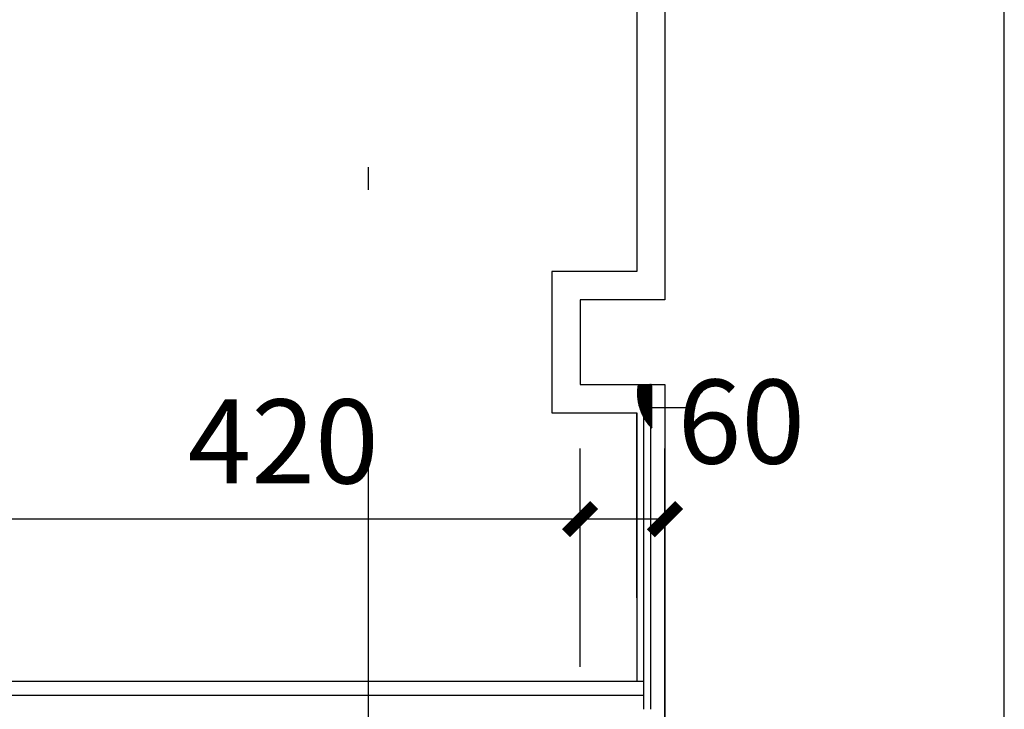
# Model space of a CAD drawing. Extents: x 1580661 to 2373886, y -337155 to 43846.
# Drawn here: x 1608499 to 1609196, y -87569 to -87081 of the extents above; entities that cross this region are included whole.
import ezdxf

# ---------------------------------------------------------------- set-up
doc = ezdxf.new("R2010")
doc.units = 0
doc.header["$LTSCALE"] = 4000
doc.header["$MEASUREMENT"] = 0
doc.linetypes.add('DOTE', pattern=[2.42, 2, -0.2, 0.02, -0.2])
doc.layers.get('0').update_dxf_attribs({"linetype": 'CONTINUOUS'})
for name, color, linetype in [('DOTE', 1, 'DOTE'), ('FS', 21, 'CONTINUOUS'), ('PUB_DIM', 3, 'CONTINUOUS'), ('SURFACE', 6, 'CONTINUOUS'), ('WALL', 2, 'CONTINUOUS'), ('幕墙', 6, 'CONTINUOUS')]:
    doc.layers.add(name, color=color, linetype=linetype)
doc.styles.add('_TCH_DIM_T3', font='SIMPLEX', dxfattribs={"width": 0.705882, "bigfont": 'GBCBIG'})

# ---------------------------------------------------------------- blocks, each defined once
blk = doc.blocks.new('_ArchTick')
at = {"color": 0, "linetype": 'ByBlock', "const_width": 0.4}
blk.add_lwpolyline([(-0.5, -0.5), (0.5, 0.5)], dxfattribs=at)

msp = doc.modelspace()

# ---------------------------------------------------------------- linework, layer by layer
at = {"layer": 'DOTE', "ltscale": 0.2}
msp.add_line((1608745.68, -83489.46), (1608745.68, -88429.35), dxfattribs=at)
at = {"layer": 'FS'}
for p, q in [((1608935.68, -86509.35), (1608935.68, -87259.35)), ((1608935.68, -87259.35), (1608875.68, -87259.35)), ((1608875.68, -87259.35), (1608875.68, -87359.35)), ((1608875.68, -87359.35), (1608935.68, -87359.35)), ((1608935.68, -87490.46), (1608935.68, -87359.35)), ((1608935.68, -87359.35), (1608935.68, -87549.35)), ((1608935.68, -87359.35), (1608935.68, -87549.35)), ((1608475.68, -87549.35), (1608940.68, -87549.35)), ((1608475.68, -87559.35), (1608940.68, -87559.35))]:
    msp.add_line(p, q, dxfattribs=at)
at = {"layer": 'PUB_DIM'}
for p, q in [((1608895.68, -87539.35), (1608895.68, -87384.68)), ((1608895.68, -87539.35), (1608895.68, -87384.68)), ((1608955.68, -87539.35), (1608955.68, -87384.68)), ((1608895.68, -87434.68), (1608475.68, -87434.68)), ((1608955.68, -87434.68), (1608895.68, -87434.68))]:
    msp.add_line(p, q, dxfattribs=at)
at = {"layer": 'SURFACE'}
for p, q in [((1608940.68, -87569.35), (1608940.68, -87339.35)), ((1608945.68, -87569.35), (1608945.68, -87339.35))]:
    msp.add_line(p, q, dxfattribs=at)
at = {"layer": 'WALL'}
for p, q in [((1608955.68, -86529.35), (1608955.68, -87279.35)), ((1609195.68, -88329.35), (1609195.68, -86529.35)), ((1608955.68, -87279.35), (1608895.68, -87279.35)), ((1608895.68, -87279.35), (1608895.68, -87339.35)), ((1608895.68, -87339.35), (1608955.68, -87339.35)), ((1608955.68, -87339.35), (1608955.68, -87479.35)), ((1608955.68, -87339.35), (1608955.68, -87339.35)), ((1608955.68, -87339.35), (1608955.68, -87339.35)), ((1608955.68, -87339.35), (1608955.68, -87599.35)), ((1608955.68, -87779.35), (1608955.68, -87479.35)), ((1608955.68, -87479.35), (1608955.68, -87779.35))]:
    msp.add_line(p, q, dxfattribs=at)
at = {"layer": '幕墙', "linetype": 'Continuous'}
for p, q in [((1608946.33, -87349.78), (1608936.61, -87340.06)), ((1608946.33, -87349.61), (1608936.63, -87339.91)), ((1608946.33, -87349.43), (1608936.66, -87339.76)), ((1608946.33, -87349.25), (1608936.68, -87339.6)), ((1608946.33, -87349.08), (1608936.7, -87339.45)), ((1608946.33, -87348.9), (1608936.78, -87339.35)), ((1608946.33, -87348.72), (1608936.96, -87339.35)), ((1608946.33, -87348.55), (1608937.14, -87339.35)), ((1608946.33, -87348.37), (1608937.31, -87339.35)), ((1608946.33, -87348.19), (1608937.49, -87339.35)), ((1608946.33, -87348.02), (1608937.67, -87339.35)), ((1608946.33, -87347.84), (1608937.84, -87339.35)), ((1608946.33, -87347.66), (1608938.02, -87339.35)), ((1608946.33, -87347.49), (1608938.2, -87339.35)), ((1608946.33, -87347.31), (1608938.38, -87339.35)), ((1608946.33, -87347.13), (1608938.55, -87339.35)), ((1608946.33, -87346.96), (1608938.73, -87339.35)), ((1608946.33, -87346.78), (1608938.91, -87339.35)), ((1608946.33, -87346.6), (1608939.08, -87339.35)), ((1608946.33, -87346.43), (1608939.26, -87339.35)), ((1608946.33, -87346.25), (1608939.44, -87339.35)), ((1608946.33, -87346.07), (1608939.61, -87339.35)), ((1608946.33, -87345.89), (1608939.79, -87339.35)), ((1608946.33, -87345.72), (1608939.97, -87339.35)), ((1608946.33, -87345.54), (1608940.14, -87339.35)), ((1608946.33, -87345.36), (1608940.32, -87339.35)), ((1608946.33, -87345.19), (1608940.5, -87339.35)), ((1608946.33, -87345.01), (1608940.67, -87339.35)), ((1608946.33, -87344.83), (1608940.85, -87339.35)), ((1608946.33, -87344.66), (1608941.03, -87339.35)), ((1608946.33, -87344.48), (1608941.2, -87339.35)), ((1608946.33, -87344.3), (1608941.38, -87339.35)), ((1608946.33, -87344.13), (1608941.56, -87339.35)), ((1608946.33, -87343.95), (1608941.73, -87339.35)), ((1608946.33, -87343.77), (1608941.91, -87339.35)), ((1608946.33, -87343.6), (1608942.09, -87339.35)), ((1608946.33, -87343.42), (1608942.26, -87339.35)), ((1608946.33, -87343.24), (1608942.44, -87339.35)), ((1608946.33, -87343.07), (1608942.62, -87339.35)), ((1608946.33, -87342.89), (1608942.79, -87339.35)), ((1608946.33, -87342.71), (1608942.97, -87339.35)), ((1608946.33, -87342.54), (1608943.15, -87339.35)), ((1608946.33, -87342.36), (1608943.32, -87339.35)), ((1608946.33, -87342.18), (1608943.5, -87339.35)), ((1608946.33, -87342.01), (1608943.68, -87339.35)), ((1608946.33, -87341.83), (1608943.86, -87339.35)), ((1608946.33, -87341.65), (1608944.03, -87339.35)), ((1608946.33, -87341.48), (1608944.21, -87339.35)), ((1608946.33, -87341.3), (1608944.39, -87339.35)), ((1608946.33, -87341.12), (1608944.56, -87339.35)), ((1608946.33, -87340.94), (1608944.74, -87339.35)), ((1608946.33, -87340.77), (1608944.92, -87339.35)), ((1608946.33, -87340.59), (1608945.09, -87339.35)), ((1608946.33, -87340.41), (1608945.27, -87339.35)), ((1608946.33, -87340.24), (1608945.45, -87339.35)), ((1608946.33, -87340.06), (1608945.62, -87339.35)), ((1608946.33, -87339.88), (1608945.8, -87339.35)), ((1608946.33, -87339.71), (1608945.98, -87339.35)), ((1608946.33, -87339.53), (1608946.15, -87339.35)), ((1608946.33, -87339.35), (1608946.33, -87339.35)), ((1608946.33, -87354.73), (1608936.24, -87344.65)), ((1608946.33, -87354.91), (1608936.24, -87344.82)), ((1608946.33, -87355.09), (1608936.24, -87345)), ((1608946.33, -87355.26), (1608936.24, -87345.17)), ((1608946.33, -87355.44), (1608936.24, -87345.35)), ((1608946.33, -87355.62), (1608936.24, -87345.53)), ((1608946.33, -87355.79), (1608936.24, -87345.71)), ((1608946.33, -87354.38), (1608936.25, -87344.3)), ((1608946.33, -87354.56), (1608936.25, -87344.47)), ((1608946.33, -87355.97), (1608936.25, -87345.88)), ((1608946.33, -87356.15), (1608936.25, -87346.07)), ((1608946.33, -87356.32), (1608936.25, -87346.25)), ((1608946.33, -87354.03), (1608936.26, -87343.96)), ((1608946.33, -87354.2), (1608936.26, -87344.13)), ((1608946.33, -87356.5), (1608936.26, -87346.43)), ((1608946.33, -87353.85), (1608936.27, -87343.79)), ((1608946.33, -87356.68), (1608936.27, -87346.61)), ((1608946.33, -87356.85), (1608936.27, -87346.8)), ((1608946.33, -87353.5), (1608936.28, -87343.45)), ((1608946.33, -87353.67), (1608936.28, -87343.62)), ((1608946.33, -87357.03), (1608936.28, -87346.98)), ((1608946.33, -87353.32), (1608936.29, -87343.28)), ((1608946.33, -87353.14), (1608936.3, -87343.11)), ((1608946.33, -87352.97), (1608936.31, -87342.95)), ((1608946.33, -87352.79), (1608936.32, -87342.78)), ((1608946.33, -87352.61), (1608936.33, -87342.62)), ((1608946.33, -87352.44), (1608936.35, -87342.45)), ((1608946.33, -87352.26), (1608936.36, -87342.29)), ((1608946.33, -87352.08), (1608936.37, -87342.12)), ((1608946.33, -87351.91), (1608936.39, -87341.96)), ((1608946.33, -87351.73), (1608936.4, -87341.8)), ((1608946.33, -87351.55), (1608936.42, -87341.64)), ((1608946.33, -87351.37), (1608936.43, -87341.48)), ((1608946.33, -87351.2), (1608936.45, -87341.32)), ((1608946.33, -87351.02), (1608936.47, -87341.16)), ((1608946.33, -87350.84), (1608936.49, -87341)), ((1608946.33, -87350.67), (1608936.51, -87340.84)), ((1608946.33, -87350.49), (1608936.53, -87340.69)), ((1608946.33, -87350.31), (1608936.55, -87340.53)), ((1608946.33, -87350.14), (1608936.57, -87340.37)), ((1608946.33, -87349.96), (1608936.59, -87340.22)), ((1608946.33, -87357.21), (1608936.29, -87347.17)), ((1608946.33, -87357.39), (1608936.3, -87347.35)), ((1608946.33, -87357.56), (1608936.31, -87347.54)), ((1608946.33, -87357.74), (1608936.33, -87347.73)), ((1608946.33, -87357.92), (1608936.34, -87347.92)), ((1608946.33, -87358.09), (1608936.35, -87348.11)), ((1608946.33, -87358.27), (1608936.37, -87348.31)), ((1608946.33, -87358.45), (1608936.39, -87348.5)), ((1608946.33, -87358.62), (1608936.4, -87348.7)), ((1608946.33, -87358.8), (1608936.42, -87348.89)), ((1608946.33, -87358.98), (1608936.44, -87349.09)), ((1608946.33, -87359.15), (1608936.47, -87349.29)), ((1608946.33, -87359.33), (1608936.49, -87349.49)), ((1608946.33, -87359.51), (1608936.51, -87349.69)), ((1608946.33, -87359.68), (1608936.54, -87349.89)), ((1608946.33, -87359.86), (1608936.57, -87350.09)), ((1608946.33, -87360.04), (1608936.59, -87350.3)), ((1608946.33, -87360.21), (1608936.62, -87350.51)), ((1608946.33, -87360.39), (1608936.65, -87350.71)), ((1608946.33, -87360.57), (1608936.69, -87350.92)), ((1608946.33, -87360.74), (1608936.72, -87351.13)), ((1608946.33, -87360.92), (1608936.76, -87351.35)), ((1608946.33, -87361.1), (1608936.79, -87351.56)), ((1608946.33, -87361.27), (1608936.83, -87351.78)), ((1608946.33, -87361.45), (1608936.87, -87351.99)), ((1608946.33, -87361.63), (1608936.92, -87352.21)), ((1608946.33, -87361.8), (1608936.96, -87352.43)), ((1608946.33, -87361.98), (1608937.01, -87352.66)), ((1608946.33, -87362.16), (1608937.05, -87352.88)), ((1608946.33, -87362.33), (1608937.1, -87353.11)), ((1608946.33, -87362.51), (1608937.15, -87353.33)), ((1608946.33, -87362.69), (1608937.21, -87353.56)), ((1608946.33, -87362.87), (1608937.26, -87353.8)), ((1608946.33, -87363.04), (1608937.32, -87354.03)), ((1608946.33, -87363.22), (1608937.38, -87354.27)), ((1608946.33, -87363.4), (1608937.44, -87354.51)), ((1608946.33, -87363.57), (1608937.51, -87354.75)), ((1608946.33, -87363.75), (1608937.57, -87354.99)), ((1608946.33, -87363.93), (1608937.64, -87355.24)), ((1608946.33, -87364.1), (1608937.72, -87355.49)), ((1608946.33, -87364.28), (1608937.79, -87355.74)), ((1608946.33, -87364.46), (1608937.87, -87355.99)), ((1608946.33, -87364.63), (1608937.95, -87356.25)), ((1608946.33, -87364.81), (1608938.04, -87356.51)), ((1608946.33, -87364.99), (1608938.12, -87356.78)), ((1608946.33, -87365.16), (1608938.21, -87357.05)), ((1608946.33, -87365.34), (1608938.31, -87357.32)), ((1608946.33, -87365.52), (1608938.41, -87357.59)), ((1608946.33, -87365.69), (1608938.51, -87357.87)), ((1608946.33, -87365.87), (1608938.62, -87358.15)), ((1608946.33, -87366.05), (1608938.73, -87358.44)), ((1608946.33, -87366.22), (1608938.84, -87358.74)), ((1608946.33, -87366.4), (1608938.96, -87359.03)), ((1608946.33, -87366.58), (1608939.09, -87359.34)), ((1608946.33, -87366.75), (1608939.22, -87359.64)), ((1608946.33, -87366.93), (1608939.36, -87359.96)), ((1608946.33, -87367.11), (1608939.5, -87360.28)), ((1608946.33, -87367.28), (1608939.65, -87360.61)), ((1608946.33, -87367.46), (1608939.81, -87360.94)), ((1608946.33, -87367.64), (1608939.98, -87361.29)), ((1608946.33, -87367.82), (1608940.16, -87361.64)), ((1608946.33, -87367.99), (1608940.34, -87362.01)), ((1608946.33, -87368.17), (1608940.54, -87362.38)), ((1608946.33, -87368.35), (1608940.75, -87362.77)), ((1608946.33, -87368.52), (1608940.98, -87363.17)), ((1608946.33, -87368.7), (1608941.22, -87363.59)), ((1608946.33, -87368.88), (1608941.48, -87364.02)), ((1608946.33, -87369.05), (1608941.76, -87364.48)), ((1608946.33, -87369.23), (1608942.07, -87364.97)), ((1608946.33, -87369.41), (1608942.42, -87365.49)), ((1608946.33, -87369.58), (1608942.8, -87366.05)), ((1608946.33, -87369.76), (1608943.25, -87366.68)), ((1608946.33, -87369.94), (1608943.78, -87367.39)), ((1608946.33, -87370.11), (1608944.47, -87368.25)), ((1608946.33, -87370.29), (1608945.54, -87369.5))]:
    msp.add_line(p, q, dxfattribs=at)
at = {"layer": '幕墙'}
for p, q in [((1608944.99, -87347.85), (1608944.99, -87363.48)), ((1608944.99, -87355.57), (1608970.4, -87355.57))]:
    msp.add_line(p, q, dxfattribs=at)
msp.add_arc((1608972.53, -87345.24), 36.29, 170.66408, 223.78936, dxfattribs=at)

# ---------------------------------------------------------------- block references
at = {"layer": 'PUB_DIM', "xscale": 20, "yscale": 20, "zscale": 20}
msp.add_blockref('_ArchTick', (1608895.68, -87434.68), dxfattribs=at)
at = {"layer": 'PUB_DIM', "xscale": 20, "yscale": 20, "zscale": 20, "rotation": 180}
for p in [(1608895.68, -87434.68), (1608955.68, -87434.68)]:
    msp.add_blockref('_ArchTick', p, dxfattribs=at)

# ---------------------------------------------------------------- texts
at = {"layer": 'PUB_DIM', "color": 7, "char_height": 59.5, "attachment_point": 5, "style": '_TCH_DIM_T3'}
for s, insert in [('\\A1;60', (1609009.68, -87365.68)), ('\\A1;420', (1608685.68, -87379.68))]:
    msp.add_mtext(s, dxfattribs=dict(at, insert=insert))

doc.saveas('drawing.dxf')
